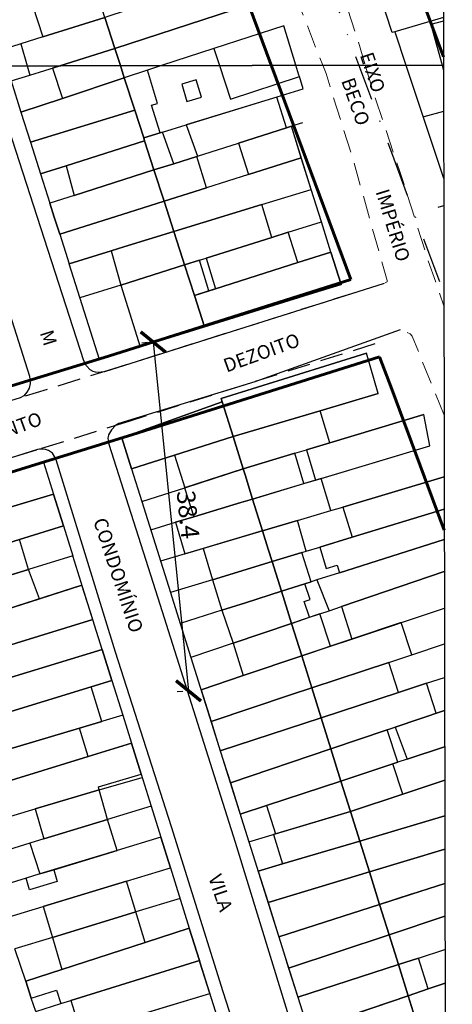
# Model space of a CAD drawing. Units: millimetres. Extents: x 277367 to 280728, y 1665691 to 1668896.
# Drawn here: x 280680 to 280727, y 1666481 to 1666589 of the extents above; entities that cross this region are included whole.
import ezdxf

# ---------------------------------------------------------------- set-up
doc = ezdxf.new("R2010")
doc.units = ezdxf.units.MM
doc.header["$MEASUREMENT"] = 0
doc.header["$PDMODE"] = 2
doc.header["$PDSIZE"] = 2
for name, pattern in [('DASHDOT', [1, 0.5, -0.25, 0, -0.25]), ('DASHED2', [0.375, 0.25, -0.125]), ('HIDDEN', [0.375, 0.25, -0.125])]:
    doc.linetypes.add(name, pattern=pattern)
for name, color, linetype in [('_cotas', 7, 'Continuous'), ('_eixo', 30, 'DASHDOT'), ('_meio fio', 7, 'DASHED2'), ('_textos', 7, 'Continuous'), ('Edificacoes', 2, 'Continuous'), ('Muro_Grade', 8, 'Continuous'), ('Topon_de_Vias', 7, 'Continuous')]:
    doc.layers.add(name, color=color, linetype=linetype)
for name, color, linetype, lineweight in [('_traçado por meio fio', 7, 'Continuous', 60), ('_traçado viário por coordenadas', 7, 'Continuous', 60), ('Nao_Pavimentada_S_Mfio', 10, 'HIDDEN', 15), ('Pavimentacao_Asfaltica_Mfio', 10, 'Continuous', 30)]:
    doc.layers.add(name, color=color, linetype=linetype, lineweight=lineweight)
doc.layers.add('Malha', color=7, linetype='Continuous', plot=False)
doc.styles.add('Arial', font='arial.ttf', dxfattribs={"height": 1.5})
doc.styles.get("Standard").update_dxf_attribs({"font": 'arial.ttf'})
doc.dimstyles.new('AEROS UPV', dxfattribs={"dimtxt": 2, "dimasz": 2.5, "dimexe": 1.25, "dimexo": 0.625, "dimtad": 1, "dimdsep": 46, "dimtxsty": 'Standard', "dimblk": 'ARCHTICK', "dimcen": 2.5, "dimadec": 0, "dimazin": 0, "dimtfac": 1, "dimtmove": 0, "dimatfit": 3, "dimfxl": 1, "dimtzin": 0, "dimarcsym": 0})

# ---------------------------------------------------------------- blocks, each defined once
blk = doc.blocks.new('_ArchTick')
at = {"color": 0, "linetype": 'Continuous', "const_width": 0.15}
blk.add_lwpolyline([(-0.5, -0.5), (0.5, 0.5)], dxfattribs=at)
blk = doc.blocks.new('*D729')
at = {"layer": '_cotas', "color": 0, "lineweight": -2, "transparency": 16777216}
for p, q in [((280693.66, 1666553.58), (280693.04, 1666553.52)), ((280694.29, 1666553.64), (280698.16, 1666515.44)), ((280697.54, 1666515.38), (280696.92, 1666515.32))]:
    blk.add_line(p, q, dxfattribs=at)
at = {"layer": 'Defpoints', "color": 0, "transparency": 16777216}
for p in [(280694.29, 1666553.64), (280698.16, 1666515.44), (280698.16, 1666515.44)]:
    blk.add_point(p, dxfattribs=at)
at = {"layer": '_cotas', "color": 0, "lineweight": -2, "transparency": 16777216, "xscale": 2.5, "yscale": 2.5, "zscale": 2.5}
for p, rotation in [((280694.29, 1666553.64), 95.79303510238124), ((280698.16, 1666515.44), 275.7930351023812)]:
    blk.add_blockref('_ArchTick', p, dxfattribs=dict(at, rotation=rotation))
at = {"layer": '_cotas', "color": 0, "transparency": 16777216, "insert": (280697.86, 1666534.71), "char_height": 2, "attachment_point": 5, "rotation": 275.793}
blk.add_mtext('38.4', dxfattribs=at)

msp = doc.modelspace()

# ---------------------------------------------------------------- linework, layer by layer
at = {"layer": '_eixo', "ltscale": 10}
for p, q in [((280698.847, 1666632.255), (280720.374, 1666574.403)), ((280720.374, 1666574.404), (280726.124, 1666558.953))]:
    msp.add_line(p, q, dxfattribs=at)
at = {"layer": '_meio fio', "ltscale": 10}
for points in [[(280716.475, 1666559.075), (280689.832, 1666550.664), (280679.71, 1666547.54), (280645.026, 1666536.779), (280637.005, 1666534.176), (280601.466, 1666523.195), (280592.494, 1666520.149), (280576.8, 1666515.188)], [(280718.57, 1666553.445), (280691.62, 1666544.937), (280681.483, 1666541.808), (280646.841, 1666531.06), (280638.816, 1666528.456), (280603.317, 1666517.487), (280594.363, 1666514.447), (280578.609, 1666509.467)]]:
    msp.add_lwpolyline(points, dxfattribs=at)
at = {"layer": '_traçado por meio fio'}
for points in [[(280715.951, 1666560.483), (280689.385, 1666552.096), (280679.266, 1666548.973), (280644.572, 1666538.209), (280636.552, 1666535.606), (280601.004, 1666524.622), (280576.419, 1666516.275)], [(280579.313, 1666507.753), (280603.779, 1666516.06), (280639.269, 1666527.026), (280647.295, 1666529.63), (280681.927, 1666540.375), (280692.067, 1666543.505), (280719.094, 1666552.037)]]:
    msp.add_lwpolyline(points, dxfattribs=at)
at = {"layer": '_traçado viário por coordenadas'}
for p, q in [((280690.412, 1666629.116), (280715.951, 1666560.483)), ((280690.412, 1666629.116), (280715.951, 1666560.483)), ((280720.328, 1666600.336), (280726.078, 1666584.882)), ((280719.094, 1666552.037), (280720.421, 1666548.471)), ((280719.094, 1666552.037), (280720.421, 1666548.471)), ((280720.421, 1666548.472), (280726.169, 1666533.024))]:
    msp.add_line(p, q, dxfattribs=at)
at = {"layer": 'Edificacoes', "flags": 128}
for points in [[(280688.997, 1666589.195), (280690.093, 1666585.792), (280707.909, 1666591.616), (280706.773, 1666595.058), (280703.992, 1666594.141), (280688.997, 1666589.195)], [(280687.846, 1666592.766), (280681.091, 1666590.548), (280682.195, 1666587.049), (280688.997, 1666589.195), (280687.846, 1666592.766)], [(280691.126, 1666582.584), (280692.266, 1666579.045), (280693.251, 1666575.987), (280695.044, 1666576.538), (280694.113, 1666579.571), (280694.768, 1666579.772), (280693.651, 1666583.408), (280691.126, 1666582.584)], [(280680.85, 1666575.533), (280692.266, 1666579.045), (280691.126, 1666582.584), (280684.369, 1666580.327), (280679.812, 1666578.805), (280680.85, 1666575.533)], [(280697.993, 1666579.979), (280699.578, 1666580.457), (280699.001, 1666582.371), (280697.415, 1666581.893), (280697.993, 1666579.979)], [(280703.639, 1666575.43), (280708.908, 1666577.107), (280707.838, 1666580.468), (280697.898, 1666577.415), (280699.155, 1666574.003), (280703.639, 1666575.43)], [(280680.85, 1666575.533), (280681.951, 1666572.059), (280684.759, 1666572.947), (280693.355, 1666575.666), (280693.251, 1666575.987), (280692.266, 1666579.045), (280680.85, 1666575.533)], [(280693.251, 1666575.987), (280693.355, 1666575.666), (280694.38, 1666572.483), (280696.536, 1666573.17), (280695.306, 1666576.619), (280695.044, 1666576.538), (280693.251, 1666575.987)], [(280710.51, 1666573.825), (280709.428, 1666577.273), (280708.908, 1666577.107), (280703.639, 1666575.43), (280704.733, 1666571.993), (280710.51, 1666573.825)], [(280685.63, 1666569.698), (280694.38, 1666572.483), (280693.355, 1666575.666), (280684.759, 1666572.947), (280685.63, 1666569.698)], [(280695.482, 1666569.061), (280700.147, 1666570.54), (280699.059, 1666573.972), (280696.536, 1666573.17), (280694.38, 1666572.483), (280695.482, 1666569.061)], [(280696.552, 1666565.74), (280706.181, 1666568.699), (280711.597, 1666570.363), (280710.51, 1666573.825), (280704.733, 1666571.993), (280700.147, 1666570.54), (280695.482, 1666569.061), (280696.552, 1666565.74)], [(280684.052, 1666565.438), (280690.909, 1666567.612), (280695.482, 1666569.061), (280694.38, 1666572.483), (280685.63, 1666569.698), (280682.969, 1666568.851), (280683.461, 1666567.301), (280684.052, 1666565.438)], [(280696.552, 1666565.74), (280695.482, 1666569.061), (280690.909, 1666567.612), (280684.052, 1666565.438), (280685.075, 1666562.212), (280689.699, 1666563.633), (280691.069, 1666564.055), (280696.552, 1666565.74)], [(280696.552, 1666565.74), (280697.498, 1666562.804), (280697.729, 1666562.085), (280699.349, 1666562.595), (280700.104, 1666562.832), (280707.289, 1666565.094), (280706.181, 1666568.699), (280696.552, 1666565.74)], [(280691.069, 1666564.055), (280689.699, 1666563.633), (280690.739, 1666559.884), (280697.729, 1666562.085), (280697.498, 1666562.804), (280696.552, 1666565.74), (280691.069, 1666564.055)], [(280707.289, 1666565.094), (280700.104, 1666562.832), (280701.121, 1666559.477), (280710.136, 1666562.338), (280709.09, 1666565.661), (280707.289, 1666565.094)], [(280713.755, 1666563.487), (280710.136, 1666562.338), (280701.121, 1666559.477), (280700.402, 1666559.249), (280698.806, 1666558.742), (280699.916, 1666555.297), (280711.877, 1666559.018), (280714.866, 1666559.948), (280713.755, 1666563.487)], [(280698.806, 1666558.742), (280700.402, 1666559.249), (280699.349, 1666562.595), (280697.729, 1666562.085), (280698.806, 1666558.742)], [(280698.806, 1666558.742), (280697.729, 1666562.085), (280690.739, 1666559.884), (280692.873, 1666553.106), (280699.916, 1666555.297)], [(280701.841, 1666547.09), (280703.033, 1666543.284), (280712.563, 1666546.121), (280718.916, 1666548.012), (280717.638, 1666552.426), (280701.729, 1666547.446), (280701.841, 1666547.09)], [(280690.862, 1666543.14), (280691.924, 1666539.761), (280696.627, 1666541.253), (280703.033, 1666543.284), (280701.841, 1666547.09), (280690.862, 1666543.14)], [(280704.142, 1666539.745), (280709.801, 1666541.454), (280711.066, 1666541.836), (280713.624, 1666542.609), (280712.563, 1666546.121), (280703.033, 1666543.284), (280704.142, 1666539.745)], [(280723.915, 1666545.717), (280713.624, 1666542.609), (280711.066, 1666541.836), (280712.07, 1666538.511), (280712.697, 1666538.7), (280724.574, 1666542.269), (280723.915, 1666545.717)], [(280704.142, 1666539.745), (280703.033, 1666543.284), (280696.627, 1666541.253), (280697.759, 1666537.684), (280704.142, 1666539.745)], [(280710.8, 1666538.129), (280709.801, 1666541.454), (280704.142, 1666539.745), (280704.349, 1666539.084), (280705.178, 1666536.44), (280710.8, 1666538.129)], [(280704.349, 1666539.084), (280704.142, 1666539.745), (280697.736, 1666537.676), (280698.758, 1666534.51), (280703.893, 1666536.054), (280705.178, 1666536.44), (280704.349, 1666539.084)], [(280706.269, 1666532.957), (280710.113, 1666534.098), (280713.743, 1666535.176), (280712.697, 1666538.7), (280705.178, 1666536.44), (280706.269, 1666532.957)], [(280668.867, 1666528.669), (280679.634, 1666532.009), (280684.458, 1666533.506), (280683.369, 1666536.985), (280678.619, 1666535.541), (280671.713, 1666533.442), (280668.315, 1666532.409), (280668.421, 1666532.062), (280667.885, 1666531.9), (280668.867, 1666528.669)], [(280706.269, 1666532.957), (280705.178, 1666536.44), (280703.893, 1666536.054), (280698.758, 1666534.51), (280696.731, 1666533.901), (280697.772, 1666530.436), (280706.234, 1666532.947), (280706.269, 1666532.957)], [(280707.322, 1666529.597), (280707.339, 1666529.602), (280710.554, 1666530.583), (280711.05, 1666530.735), (280710.113, 1666534.098), (280706.269, 1666532.957), (280706.901, 1666530.941), (280707.322, 1666529.597)], [(280672.214, 1666526.148), (280680.65, 1666528.732), (280679.634, 1666532.009), (280668.867, 1666528.669), (280666.677, 1666527.989), (280667.742, 1666524.778), (280672.214, 1666526.148)], [(280700.801, 1666527.606), (280707.322, 1666529.597), (280706.901, 1666530.941), (280706.269, 1666532.957), (280706.234, 1666532.947), (280699.757, 1666531.025), (280700.801, 1666527.606)], [(280708.341, 1666526.344), (280710.916, 1666527.163), (280711.575, 1666527.372), (280710.554, 1666530.583), (280707.339, 1666529.602), (280707.322, 1666529.597), (280708.341, 1666526.344)], [(280707.322, 1666529.597), (280700.801, 1666527.606), (280701.793, 1666524.261), (280704.416, 1666525.095), (280708.341, 1666526.344), (280707.322, 1666529.597)], [(280680.65, 1666528.732), (280672.214, 1666526.148), (280673.245, 1666522.784), (280681.829, 1666525.52), (280680.65, 1666528.732)], [(280686.492, 1666527.006), (280669.96, 1666521.735), (280671.058, 1666518.152), (280673.324, 1666518.846), (280687.67, 1666523.244), (280686.492, 1666527.006)], [(280708.341, 1666526.344), (280709.003, 1666524.23), (280709.445, 1666522.821), (280711.423, 1666523.493), (280710.834, 1666525.226), (280711.497, 1666525.451), (280710.916, 1666527.163), (280708.341, 1666526.344)], [(280709.445, 1666522.821), (280709.003, 1666524.23), (280708.341, 1666526.344), (280704.416, 1666525.095), (280701.793, 1666524.261), (280703.041, 1666520.645), (280709.445, 1666522.821)], [(280709.445, 1666522.821), (280710.56, 1666519.261), (280713.724, 1666520.324), (280712.533, 1666523.87), (280709.445, 1666522.821)], [(280687.679, 1666523.218), (280687.67, 1666523.244), (280673.324, 1666518.846), (280674.328, 1666515.57), (280688.7, 1666519.954), (280687.679, 1666523.218)], [(280703.041, 1666520.645), (280704.13, 1666517.102), (280710.56, 1666519.261), (280709.445, 1666522.821), (280703.041, 1666520.645)], [(280711.658, 1666515.756), (280720.091, 1666518.554), (280722.623, 1666519.394), (280721.454, 1666522.919), (280710.56, 1666519.261), (280711.658, 1666515.756)], [(280672.113, 1666511.187), (280687.488, 1666515.89), (280689.756, 1666516.583), (280688.7, 1666519.954), (280674.328, 1666515.57), (280672.074, 1666514.882), (280672.394, 1666513.836), (280671.424, 1666513.54), (280672.113, 1666511.187)], [(280704.13, 1666517.102), (280699.538, 1666515.56), (280700.627, 1666512.096), (280709.452, 1666515.024), (280711.658, 1666515.756), (280710.56, 1666519.261), (280704.13, 1666517.102)], [(280712.682, 1666512.489), (280721.167, 1666515.266), (280720.091, 1666518.554), (280711.658, 1666515.756), (280712.682, 1666512.489)], [(280687.488, 1666515.89), (280672.113, 1666511.187), (280672.549, 1666509.699), (280673.204, 1666507.466), (280686.232, 1666511.355), (280688.654, 1666512.077), (280687.488, 1666515.89)], [(280713.747, 1666509.089), (280725.291, 1666512.995), (280724.22, 1666516.266), (280721.167, 1666515.266), (280712.682, 1666512.489), (280713.747, 1666509.089)], [(280709.452, 1666515.024), (280700.627, 1666512.096), (280701.641, 1666508.874), (280712.682, 1666512.489), (280711.658, 1666515.756), (280709.452, 1666515.024)], [(280702.742, 1666505.368), (280713.747, 1666509.089), (280712.682, 1666512.489), (280701.641, 1666508.874), (280702.742, 1666505.368)], [(280673.204, 1666507.466), (280674.155, 1666504.219), (280674.264, 1666504.252), (280687.161, 1666508.239), (280686.232, 1666511.355), (280673.204, 1666507.466)], [(280713.747, 1666509.089), (280714.853, 1666505.561), (280721.089, 1666507.615), (280719.915, 1666511.176), (280713.747, 1666509.089)], [(280688.39, 1666504.584), (280688.285, 1666504.941), (280692.967, 1666506.323), (280691.908, 1666509.706), (280687.161, 1666508.239), (280674.264, 1666504.252), (280674.155, 1666504.219), (280674.73, 1666502.257), (280676.253, 1666502.703), (280676.712, 1666501.136), (280681.356, 1666502.507), (280688.39, 1666504.584)], [(280702.742, 1666505.368), (280703.825, 1666501.927), (280706.685, 1666502.869), (280714.853, 1666505.561), (280713.747, 1666509.089), (280702.742, 1666505.368)], [(280714.853, 1666505.561), (280715.897, 1666502.227), (280721.623, 1666504.123), (280720.527, 1666507.43), (280714.853, 1666505.561)], [(280707.701, 1666499.786), (280715.897, 1666502.227), (280714.853, 1666505.561), (280706.685, 1666502.869), (280707.701, 1666499.786)], [(280689.293, 1666501.351), (280688.39, 1666504.584), (280681.356, 1666502.507), (280682.327, 1666499.218), (280689.293, 1666501.351)], [(280715.897, 1666502.227), (280707.477, 1666499.719), (280708.438, 1666496.477), (280716.912, 1666498.989), (280715.897, 1666502.227)], [(280683.398, 1666495.847), (280690.334, 1666497.952), (280689.293, 1666501.351), (280682.327, 1666499.218), (280680.766, 1666498.74), (280681.87, 1666495.384), (280683.398, 1666495.847)], [(280691.359, 1666494.582), (280696.186, 1666496.041), (280695.132, 1666499.407), (280690.334, 1666497.952), (280683.398, 1666495.847), (280683.792, 1666494.549), (280680.759, 1666493.63), (280680.366, 1666494.928), (280677.162, 1666493.956), (280678.148, 1666490.591), (280682.224, 1666491.822), (280691.359, 1666494.582)], [(280717.972, 1666495.605), (280716.912, 1666498.989), (280708.438, 1666496.477), (280705.787, 1666495.692), (280706.869, 1666492.252), (280717.972, 1666495.605)], [(280706.869, 1666492.252), (280707.979, 1666488.718), (280708.044, 1666488.509), (280719.084, 1666492.055), (280717.972, 1666495.605), (280706.869, 1666492.252)], [(280682.224, 1666491.822), (280683.271, 1666488.441), (280692.374, 1666491.221), (280691.359, 1666494.582), (280682.224, 1666491.822)], [(280684.273, 1666484.919), (280693.395, 1666487.879), (280692.374, 1666491.221), (280683.271, 1666488.441), (280684.273, 1666484.919)], [(280720.127, 1666488.727), (280719.084, 1666492.055), (280708.044, 1666488.509), (280708.566, 1666486.851), (280709.125, 1666485.073), (280720.127, 1666488.727)], [(280680.327, 1666483.639), (280680.944, 1666481.795), (280683.708, 1666482.653), (280684.164, 1666481.184), (280685.271, 1666481.528), (280699.359, 1666485.904), (280698.248, 1666489.454), (280693.395, 1666487.879), (280684.273, 1666484.919), (280680.327, 1666483.639)], [(280710.131, 1666481.878), (280721.153, 1666485.453), (280720.127, 1666488.727), (280709.125, 1666485.073), (280710.131, 1666481.878)], [(280700.485, 1666482.302), (280699.412, 1666485.734), (280699.359, 1666485.904), (280685.271, 1666481.528), (280686.36, 1666478.022), (280687.504, 1666478.368), (280695.756, 1666480.868), (280700.485, 1666482.302)], [(280723.334, 1666486.16), (280721.153, 1666485.453), (280722.218, 1666482.052), (280724.421, 1666482.807), (280723.334, 1666486.16)], [(280710.591, 1666480.412), (280711.254, 1666478.305), (280722.218, 1666482.052), (280721.153, 1666485.453), (280710.131, 1666481.878), (280710.591, 1666480.412)], [(280716.791, 1666476.635), (280723.326, 1666478.518), (280722.218, 1666482.052), (280715.857, 1666479.877), (280716.791, 1666476.635)]]:
    msp.add_lwpolyline(points, close=True, dxfattribs=at)
for points in [[(280684.056, 1666583.9), (280690.093, 1666585.792), (280688.997, 1666589.195), (280682.195, 1666587.049), (280679.806, 1666586.296)], [(280708.592, 1666588.282), (280700.941, 1666585.786), (280701.546, 1666583.931)], [(280709.924, 1666583.946), (280708.592, 1666588.282)], [(280726.071, 1666588.799), (280724.699, 1666588.419), (280725.929, 1666583.974)], [(280679.806, 1666586.296), (280680.49, 1666583.893)], [(280690.093, 1666585.792), (280684.059, 1666583.9)], [(280690.698, 1666583.911), (280690.093, 1666585.792)], [(280680.49, 1666583.893), (280680.781, 1666582.873), (280684.056, 1666583.9)], [(280684.059, 1666583.9), (280683.259, 1666583.649), (280684.369, 1666580.327), (280691.126, 1666582.584), (280690.698, 1666583.911)], [(280701.546, 1666583.931), (280702.749, 1666580.243), (280710.304, 1666582.707), (280710.253, 1666582.875), (280709.924, 1666583.946)], [(280725.929, 1666583.974), (280726.081, 1666583.425)], [(280726.159, 1666538.861), (280715.059, 1666535.566), (280716.066, 1666532.266), (280726.165, 1666535.349)], [(280726.165, 1666535.349), (280716.066, 1666532.266), (280712.528, 1666531.186)], [(280726.171, 1666532.015), (280714.69, 1666528.363), (280712.224, 1666527.579)], [(280712.528, 1666531.186), (280713.243, 1666528.846), (280714.432, 1666529.209), (280714.69, 1666528.363), (280726.171, 1666532.015)], [(280712.224, 1666527.579), (280713.551, 1666524.216), (280714.905, 1666524.676), (280726.177, 1666528.505)], [(280726.177, 1666528.505), (280714.905, 1666524.676), (280716.064, 1666521.11), (280726.184, 1666524.508)], [(280726.204, 1666513.302), (280720.775, 1666511.466)], [(280720.775, 1666511.466), (280722.09, 1666507.945), (280726.211, 1666509.303)], [(280726.217, 1666505.645), (280721.623, 1666504.123), (280715.897, 1666502.227), (280716.912, 1666498.989)], [(280726.224, 1666501.747), (280716.912, 1666498.989)], [(280716.912, 1666498.989), (280726.224, 1666501.747)], [(280716.912, 1666498.989), (280717.972, 1666495.605), (280726.23, 1666498.099)], [(280726.23, 1666498.099), (280717.972, 1666495.605), (280719.084, 1666492.055), (280722.553, 1666493.169)], [(280726.237, 1666494.352), (280722.571, 1666493.174), (280722.553, 1666493.169), (280719.084, 1666492.055)], [(280722.553, 1666493.169), (280722.571, 1666493.174), (280726.237, 1666494.352)], [(280719.084, 1666492.055), (280720.127, 1666488.727), (280720.144, 1666488.732), (280726.243, 1666490.758)], [(280726.243, 1666490.758), (280720.144, 1666488.732), (280720.127, 1666488.727), (280721.153, 1666485.453)], [(280721.153, 1666485.453), (280723.334, 1666486.16), (280726.25, 1666487.105)], [(280726.256, 1666483.434), (280724.421, 1666482.807), (280722.218, 1666482.052), (280723.326, 1666478.518), (280726.263, 1666479.364)]]:
    msp.add_lwpolyline(points, dxfattribs=at)
at = {"layer": 'Malha', "flags": 128}
for points in [[(280243.236, 1667137.391), (280725.109, 1667138.245), (280726.08, 1666583.974), (280244.231, 1666583.12), (280243.236, 1667137.391)], [(280244.231, 1666583.12), (280726.08, 1666583.974), (280727.051, 1666029.703), (280245.226, 1666028.848), (280244.231, 1666583.12)]]:
    msp.add_lwpolyline(points, close=True, dxfattribs=at)
at = {"layer": 'Muro_Grade', "flags": 128}
for points in [[(280720.738, 1666587.612), (280720.446, 1666587.526), (280717.259, 1666597.395)], [(280707.909, 1666591.616), (280690.093, 1666585.792)], [(280688.997, 1666589.195), (280682.195, 1666587.049), (280679.806, 1666586.296), (280677.652, 1666585.616)], [(280688.997, 1666589.195), (280690.093, 1666585.792)], [(280726.071, 1666589.18), (280720.738, 1666587.612)], [(280709.924, 1666583.946), (280708.592, 1666588.282), (280700.941, 1666585.786), (280695.219, 1666583.92)], [(280720.738, 1666587.612), (280721.959, 1666583.967)], [(280684.056, 1666583.9), (280690.093, 1666585.792)], [(280690.093, 1666585.792), (280690.698, 1666583.911)], [(280678.726, 1666582.229), (280680.781, 1666582.873), (280684.056, 1666583.9)], [(280690.698, 1666583.911), (280691.126, 1666582.584)], [(280695.219, 1666583.92), (280693.651, 1666583.408), (280691.126, 1666582.584)], [(280693.251, 1666575.987), (280695.044, 1666576.538), (280695.306, 1666576.619), (280697.898, 1666577.415), (280710.72, 1666581.353), (280710.304, 1666582.707), (280710.253, 1666582.875), (280709.924, 1666583.946)], [(280721.959, 1666583.967), (280726.102, 1666571.604)], [(280678.726, 1666582.229), (280679.812, 1666578.805)], [(280679.812, 1666578.805), (280684.369, 1666580.327), (280691.126, 1666582.584)], [(280691.126, 1666582.584), (280692.266, 1666579.045)], [(280679.812, 1666578.805), (280680.85, 1666575.533)], [(280680.85, 1666575.533), (280692.266, 1666579.045)], [(280692.266, 1666579.045), (280693.251, 1666575.987)], [(280726.089, 1666578.897), (280723.943, 1666578.287)], [(280710.627, 1666577.654), (280709.428, 1666577.273)], [(280694.38, 1666572.483), (280696.536, 1666573.17), (280699.059, 1666573.972), (280699.155, 1666574.003), (280703.639, 1666575.43), (280708.908, 1666577.107), (280709.428, 1666577.273)], [(280711.597, 1666570.363), (280709.428, 1666577.273)], [(280680.85, 1666575.533), (280681.951, 1666572.059)], [(280693.355, 1666575.666), (280684.759, 1666572.947), (280681.951, 1666572.059)], [(280693.251, 1666575.987), (280693.355, 1666575.666)], [(280693.355, 1666575.666), (280694.38, 1666572.483)], [(280710.51, 1666573.825), (280704.733, 1666571.993), (280700.147, 1666570.54), (280695.482, 1666569.061)], [(280681.951, 1666572.059), (280682.969, 1666568.851)], [(280694.38, 1666572.483), (280685.63, 1666569.698), (280682.969, 1666568.851)], [(280694.38, 1666572.483), (280695.482, 1666569.061)], [(280696.552, 1666565.74), (280706.181, 1666568.699), (280711.597, 1666570.363)], [(280712.714, 1666566.803), (280711.597, 1666570.363)], [(280684.052, 1666565.438), (280683.461, 1666567.301), (280682.969, 1666568.851)], [(280695.482, 1666569.061), (280690.909, 1666567.612), (280684.052, 1666565.438)], [(280695.482, 1666569.061), (280696.552, 1666565.74)], [(280725.494, 1666568.417), (280726.107, 1666568.583)], [(280697.729, 1666562.085), (280699.349, 1666562.595), (280700.104, 1666562.832), (280707.289, 1666565.094), (280709.09, 1666565.661), (280712.714, 1666566.803)], [(280713.755, 1666563.487), (280712.714, 1666566.803)], [(280684.052, 1666565.438), (280685.075, 1666562.212)], [(280696.552, 1666565.74), (280691.069, 1666564.055), (280689.699, 1666563.633), (280685.075, 1666562.212)], [(280697.729, 1666562.085), (280697.498, 1666562.804), (280696.552, 1666565.74)], [(280698.806, 1666558.742), (280701.121, 1666559.477), (280710.136, 1666562.338), (280713.755, 1666563.487)], [(280713.755, 1666563.487), (280714.866, 1666559.948), (280711.877, 1666559.018), (280699.916, 1666555.297)], [(280699.916, 1666555.297), (280692.873, 1666553.106), (280688.404, 1666551.716), (280685.075, 1666562.212)], [(280697.729, 1666562.085), (280690.739, 1666559.884), (280686.26, 1666558.474)], [(280697.729, 1666562.085), (280698.806, 1666558.742)], [(280698.806, 1666558.742), (280699.916, 1666555.297)], [(280701.841, 1666547.09), (280701.729, 1666547.446), (280717.638, 1666552.426)], [(280691.924, 1666539.761), (280690.862, 1666543.14), (280701.841, 1666547.09)], [(280701.841, 1666547.09), (280703.033, 1666543.284)], [(280718.916, 1666548.012), (280712.563, 1666546.121), (280703.033, 1666543.284)], [(280704.142, 1666539.745), (280709.801, 1666541.454), (280711.066, 1666541.836), (280713.624, 1666542.609), (280723.915, 1666545.717)], [(280703.033, 1666543.284), (280696.627, 1666541.253), (280691.924, 1666539.761)], [(280703.033, 1666543.284), (280704.142, 1666539.745)], [(280705.178, 1666536.44), (280710.8, 1666538.129), (280712.07, 1666538.511), (280724.574, 1666542.269)], [(280664.435, 1666534.752), (280670.631, 1666536.739), (280682.277, 1666540.474), (280683.369, 1666536.985)], [(280691.924, 1666539.761), (280693.055, 1666536.165)], [(280693.055, 1666536.165), (280697.759, 1666537.684), (280704.142, 1666539.745)], [(280705.178, 1666536.44), (280704.349, 1666539.084), (280704.142, 1666539.745)], [(280706.269, 1666532.957), (280710.113, 1666534.098), (280713.743, 1666535.176), (280715.059, 1666535.566), (280726.159, 1666538.861)], [(280665.496, 1666531.552), (280668.315, 1666532.409), (280671.713, 1666533.442), (280678.619, 1666535.541), (280683.369, 1666536.985)], [(280683.369, 1666536.985), (280684.458, 1666533.506)], [(280694.025, 1666533.088), (280696.731, 1666533.901), (280698.758, 1666534.51), (280703.893, 1666536.054), (280705.178, 1666536.44)], [(280705.178, 1666536.44), (280706.269, 1666532.957)], [(280693.055, 1666536.165), (280696.19, 1666526.198)], [(280707.322, 1666529.597), (280707.339, 1666529.602), (280710.554, 1666530.583), (280711.05, 1666530.735), (280712.528, 1666531.186), (280716.066, 1666532.266), (280726.165, 1666535.349)], [(280684.458, 1666533.506), (280679.634, 1666532.009), (280668.867, 1666528.669), (280666.677, 1666527.989)], [(280684.458, 1666533.506), (280685.488, 1666530.214)], [(280706.269, 1666532.957), (280699.757, 1666531.025), (280695.108, 1666529.645)], [(280706.269, 1666532.957), (280706.901, 1666530.941), (280707.322, 1666529.597)], [(280726.171, 1666532.015), (280714.69, 1666528.363), (280712.224, 1666527.579), (280711.575, 1666527.372), (280710.916, 1666527.163), (280708.341, 1666526.344)], [(280685.488, 1666530.214), (280680.65, 1666528.732), (280667.742, 1666524.778)], [(280688.7, 1666519.954), (280687.679, 1666523.218), (280685.488, 1666530.214)], [(280707.322, 1666529.597), (280700.801, 1666527.606), (280696.19, 1666526.198)], [(280707.322, 1666529.597), (280708.341, 1666526.344)], [(280709.445, 1666522.821), (280711.423, 1666523.493), (280713.551, 1666524.216), (280714.905, 1666524.676), (280726.177, 1666528.505)], [(280668.865, 1666521.388), (280673.245, 1666522.784), (280681.829, 1666525.52), (280686.492, 1666527.006)], [(280696.19, 1666526.198), (280697.254, 1666522.817)], [(280708.341, 1666526.344), (280704.416, 1666525.095), (280701.793, 1666524.261), (280697.254, 1666522.817)], [(280708.341, 1666526.344), (280709.003, 1666524.23), (280709.445, 1666522.821)], [(280710.56, 1666519.261), (280713.724, 1666520.324), (280716.064, 1666521.11), (280726.184, 1666524.508)], [(280670.041, 1666517.84), (280671.058, 1666518.152), (280673.324, 1666518.846), (280687.67, 1666523.244)], [(280697.254, 1666522.817), (280698.429, 1666519.079)], [(280709.445, 1666522.821), (280703.041, 1666520.645), (280698.429, 1666519.079)], [(280709.445, 1666522.821), (280710.56, 1666519.261)], [(280711.658, 1666515.756), (280720.091, 1666518.554), (280722.623, 1666519.394), (280726.191, 1666520.577)], [(280688.7, 1666519.954), (280674.328, 1666515.57), (280672.074, 1666514.882), (280671.116, 1666514.59)], [(280688.7, 1666519.954), (280689.756, 1666516.583)], [(280698.429, 1666519.079), (280704.772, 1666498.914)], [(280699.538, 1666515.56), (280704.13, 1666517.102), (280710.56, 1666519.261)], [(280710.56, 1666519.261), (280711.658, 1666515.756)], [(280712.682, 1666512.489), (280721.167, 1666515.266), (280724.22, 1666516.266), (280726.197, 1666516.913)], [(280689.756, 1666516.583), (280687.488, 1666515.89), (280672.113, 1666511.187)], [(280689.756, 1666516.583), (280690.952, 1666512.76)], [(280711.658, 1666515.756), (280709.452, 1666515.024), (280700.627, 1666512.096)], [(280711.658, 1666515.756), (280712.682, 1666512.489)], [(280690.952, 1666512.76), (280686.232, 1666511.355), (280673.204, 1666507.466)], [(280690.952, 1666512.76), (280691.908, 1666509.706)], [(280713.747, 1666509.089), (280719.915, 1666511.176), (280720.775, 1666511.466), (280726.204, 1666513.302)], [(280712.682, 1666512.489), (280701.641, 1666508.874)], [(280712.682, 1666512.489), (280713.747, 1666509.089)], [(280674.155, 1666504.219), (280674.264, 1666504.252), (280687.161, 1666508.239), (280691.908, 1666509.706)], [(280691.908, 1666509.706), (280692.967, 1666506.323), (280694.066, 1666502.813)], [(280713.747, 1666509.089), (280702.742, 1666505.368)], [(280713.747, 1666509.089), (280714.853, 1666505.561)], [(280726.211, 1666509.303), (280722.09, 1666507.945), (280721.089, 1666507.615), (280714.853, 1666505.561)], [(280675.19, 1666500.687), (280676.712, 1666501.136), (280681.356, 1666502.507), (280688.39, 1666504.584), (280693.078, 1666505.967)], [(280714.853, 1666505.561), (280706.685, 1666502.869), (280703.825, 1666501.927)], [(280714.853, 1666505.561), (280715.897, 1666502.227)], [(280715.897, 1666502.227), (280721.623, 1666504.123), (280726.217, 1666505.645)], [(280694.066, 1666502.813), (280689.293, 1666501.351), (280682.327, 1666499.218), (280680.766, 1666498.74), (280676.173, 1666497.333)], [(280694.066, 1666502.813), (280695.132, 1666499.407)], [(280704.772, 1666498.914), (280707.701, 1666499.786), (280715.897, 1666502.227)], [(280715.897, 1666502.227), (280716.912, 1666498.989)], [(280716.912, 1666498.989), (280726.224, 1666501.748)], [(280695.132, 1666499.407), (280690.334, 1666497.952), (280681.87, 1666495.384), (280680.366, 1666494.928), (280677.162, 1666493.956)], [(280695.132, 1666499.407), (280696.186, 1666496.041)], [(280704.772, 1666498.914), (280707.979, 1666488.718), (280708.044, 1666488.509)], [(280705.787, 1666495.692), (280708.438, 1666496.477), (280716.912, 1666498.989)], [(280716.912, 1666498.989), (280717.972, 1666495.605)], [(280726.23, 1666498.099), (280717.972, 1666495.605)], [(280678.148, 1666490.591), (280682.224, 1666491.822), (280691.359, 1666494.582), (280696.186, 1666496.041)], [(280696.186, 1666496.041), (280698.248, 1666489.454)], [(280717.972, 1666495.605), (280706.869, 1666492.252)], [(280717.972, 1666495.605), (280719.084, 1666492.055)], [(280719.084, 1666492.055), (280722.571, 1666493.174), (280726.237, 1666494.352)], [(280697.23, 1666492.703), (280692.374, 1666491.221), (280683.271, 1666488.441), (280679.147, 1666487.182)], [(280719.084, 1666492.055), (280708.044, 1666488.509)], [(280719.084, 1666492.055), (280720.127, 1666488.727)], [(280720.127, 1666488.727), (280720.144, 1666488.732), (280726.243, 1666490.758)], [(280680.327, 1666483.639), (280684.273, 1666484.919), (280693.395, 1666487.879), (280698.248, 1666489.454)], [(280698.248, 1666489.454), (280699.359, 1666485.904)], [(280708.044, 1666488.509), (280708.566, 1666486.851), (280710.591, 1666480.412), (280711.254, 1666478.305)], [(280720.127, 1666488.727), (280709.125, 1666485.073)], [(280720.127, 1666488.727), (280721.153, 1666485.453)], [(280680.327, 1666483.639), (280679.18, 1666487.071), (280679.147, 1666487.182)], [(280721.153, 1666485.453), (280723.334, 1666486.16), (280726.25, 1666487.105)], [(280681.432, 1666480.336), (280684.164, 1666481.184), (280685.271, 1666481.528), (280699.359, 1666485.904)], [(280699.359, 1666485.904), (280699.412, 1666485.734), (280701.478, 1666479.134)], [(280721.153, 1666485.453), (280710.131, 1666481.878)], [(280721.153, 1666485.453), (280722.218, 1666482.052)], [(280681.432, 1666480.336), (280680.944, 1666481.795), (280680.327, 1666483.639)], [(280722.218, 1666482.052), (280724.421, 1666482.807), (280726.256, 1666483.434)], [(280682.588, 1666476.879), (280686.36, 1666478.022), (280700.485, 1666482.302)], [(280722.218, 1666482.052), (280711.254, 1666478.305)], [(280722.218, 1666482.052), (280723.326, 1666478.518)]]:
    msp.add_lwpolyline(points, dxfattribs=at)
at = {"layer": 'Nao_Pavimentada_S_Mfio', "ltscale": 10, "flags": 128}
for points in [[(280646.35, 1666713.034), (280647.895, 1666710), (280649.6, 1666706.58), (280651.814, 1666702.269), (280654.916, 1666697.543), (280658.237, 1666692.666), (280662.196, 1666687.62), (280669.988, 1666678.406), (280676.16, 1666671.023), (280680.025, 1666666.071), (280687.164, 1666657.427), (280691.5, 1666650.381), (280694.123, 1666645.088), (280696.872, 1666638.687), (280699.873, 1666631.116), (280702.374, 1666624.53), (280705.377, 1666615.974), (280709.469, 1666606.588), (280713.47, 1666596.432), (280716.505, 1666587.352), (280717.522, 1666583.959)], [(280641.703, 1666711.174), (280644.476, 1666706.354), (280647.187, 1666701.255), (280650.614, 1666695.229), (280654.226, 1666690.169), (280659.035, 1666684.726), (280663.381, 1666679.372), (280669.802, 1666671.833), (280679.958, 1666657.473), (280687.233, 1666646.902), (280693.441, 1666636.528), (280696.159, 1666629.384), (280698.66, 1666621.561), (280702.693, 1666609.089), (280708.408, 1666595.356), (280712.863, 1666583.951)], [(280712.863, 1666583.951), (280713.219, 1666583.038), (280716.283, 1666573.276), (280719.913, 1666560.371), (280719.913, 1666560.248), (280719.602, 1666560.063)], [(280717.522, 1666583.959), (280718.628, 1666580.27), (280721.343, 1666572.198), (280724.214, 1666563.136), (280726.126, 1666557.621)], [(280726.147, 1666545.645), (280722.65, 1666554.279), (280722.432, 1666554.527), (280721.809, 1666554.836), (280721.343, 1666554.959)]]:
    msp.add_lwpolyline(points, dxfattribs=at)
at = {"layer": 'Pavimentacao_Asfaltica_Mfio', "flags": 128}
for points in [[(280670.056, 1666583.875), (280673.33, 1666573.345), (280677.618, 1666559.789), (280680.732, 1666549.898), (280680.779, 1666549.555), (280680.811, 1666549.086), (280680.703, 1666548.571), (280680.455, 1666548.149), (280680.114, 1666547.759), (280679.71, 1666547.54), (280662.624, 1666542.238), (280645.026, 1666536.779), (280644.482, 1666536.669), (280644.171, 1666536.7), (280644.046, 1666536.715), (280643.735, 1666536.886), (280643.345, 1666537.229), (280643.096, 1666537.697), (280637.604, 1666554.576), (280634.615, 1666564.358), (280632.596, 1666570.738), (280631.641, 1666574.249), (280629.138, 1666581.721), (280628.504, 1666583.801)], [(280719.602, 1666560.063), (280688.949, 1666550.385), (280688.607, 1666550.338), (280688.296, 1666550.307), (280687.985, 1666550.337), (280687.705, 1666550.399), (280687.393, 1666550.6), (280686.988, 1666551.034), (280686.707, 1666551.591), (280678.087, 1666578.243), (280676.376, 1666583.886)], [(280721.343, 1666554.959), (280705.437, 1666549.296), (280690.531, 1666544.722), (280690.158, 1666544.488), (280689.715, 1666544.029), (280689.498, 1666543.664), (280689.413, 1666543.462), (280689.359, 1666543.275), (280689.328, 1666543.12), (280689.352, 1666542.91), (280689.438, 1666542.452), (280694.797, 1666525.63), (280703.284, 1666498.856), (280709.799, 1666477.573)], [(280709.997, 1666457.49), (280701.965, 1666482.48), (280696.304, 1666500.531), (280690.175, 1666519.687), (280683.67, 1666540.749), (280683.496, 1666541.096), (280683.259, 1666541.474), (280682.819, 1666541.752), (280682.504, 1666541.867), (280682.213, 1666541.905), (280682.064, 1666541.913), (280681.852, 1666541.897), (280681.616, 1666541.865), (280671.206, 1666538.568)]]:
    msp.add_lwpolyline(points, dxfattribs=at)

# ---------------------------------------------------------------- texts
at = {"layer": '_textos', "insert": (280718.336, 1666585.548), "char_height": 1.5, "width": 68.4149, "attachment_point": 1, "rotation": 288.37461}
msp.add_mtext('EIXO', dxfattribs=at)
at = {"layer": 'Topon_de_Vias', "style": 'Arial'}
for s, rotation, p in [('BECO', 289.40587, (280714.866, 1666582.263)), ('IMPÉRIO', 287.07024, (280718.637, 1666570.115)), ('M', 287.412, (280681.862, 1666554.668)), ('DEZOITO', 19.89419, (280702.319, 1666550.289)), ('CENTO', 19.89419, (280675.936, 1666542.336)), ('CONDOMÍNIO', 288.36087, (280687.702, 1666534.077)), ('VILA', 288.36087, (280700.307, 1666495.037))]:
    msp.add_text(s, height=1.5, rotation=rotation, dxfattribs=at).set_placement(p)

# ---------------------------------------------------------------- dimensions: what is measured, and where the dimension line sits
at = {"layer": '_cotas'}
dim = msp.add_aligned_dim(p1=(280694.285, 1666553.643), p2=(280698.161, 1666515.441), distance=0, dimstyle='AEROS UPV', dxfattribs=at)
dim.commit()
dim.dimension.update_dxf_attribs({"geometry": '*D729', "text_midpoint": (280697.862, 1666534.708)})

doc.saveas('drawing.dxf')
